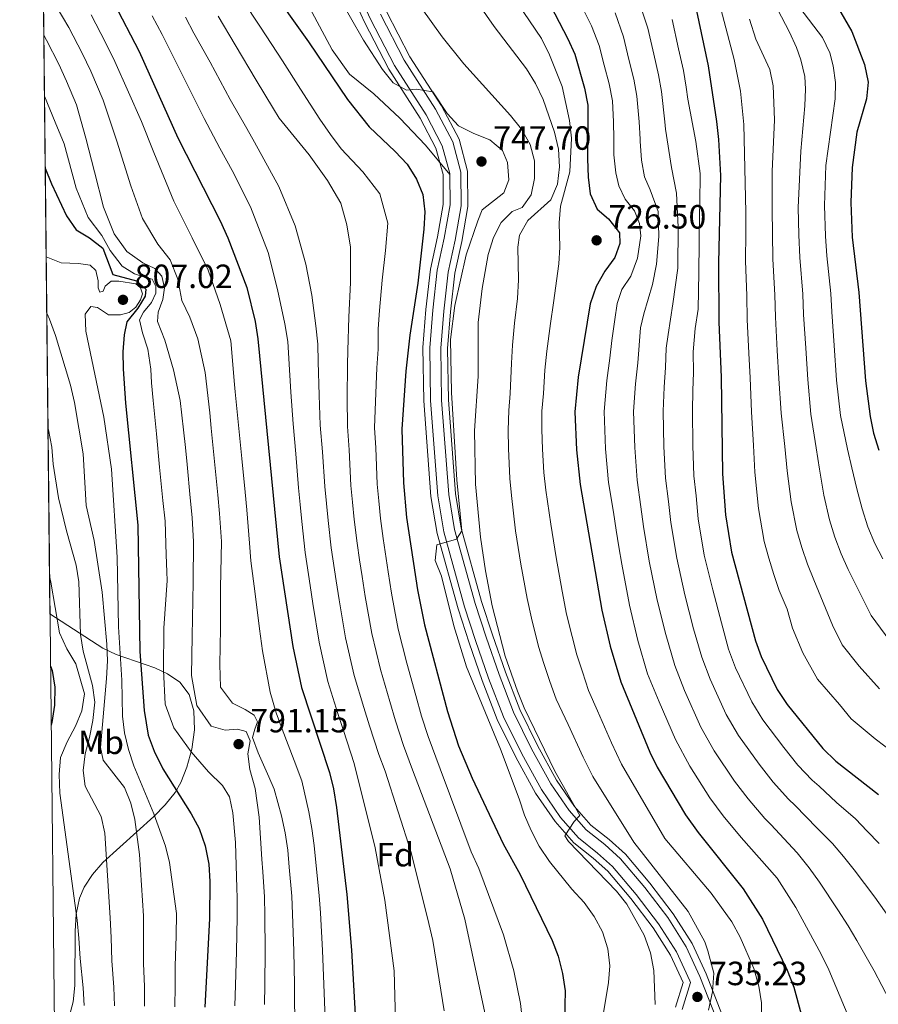
# Model space of a CAD drawing. Units: metres. Extents: x 573313 to 580186, y 4728821 to 4733523.
# Drawn here: x 573313 to 573568, y 4732482 to 4732775 of the extents above; entities that cross this region are included whole.
import ezdxf
from ezdxf.enums import TextEntityAlignment as Align

# ---------------------------------------------------------------- set-up
doc = ezdxf.new("R2010")
doc.units = ezdxf.units.M
doc.header["$MEASUREMENT"] = 0
doc.linetypes.add('DGN Style 3', pattern=[120.01766, 85.7269, -34.29076])
for name, color, linetype, lineweight in [('Nivel 21', 7, 'Continuous', 0), ('Nivel 35', 7, 'Continuous', 0), ('Nivel 37', 7, 'Continuous', 0), ('Nivel 4', 7, 'Continuous', 0), ('Nivel 41', 7, 'Continuous', 0), ('Nivel 49', 7, 'Continuous', 0), ('Nivel 5', 7, 'Continuous', 0), ('Nivel 57', 7, 'Continuous', 0), ('Nivel 61', 7, 'Continuous', 0), ('Nivel 7', 7, 'Continuous', 0)]:
    doc.layers.add(name, color=color, linetype=linetype, lineweight=lineweight)
doc.styles.add('Style-arial', font='arial.shx', dxfattribs={"bigfont": 'arialbig.shx'})
doc.styles.add('Style-Arial Narrow', font='txt')

# ---------------------------------------------------------------- blocks, each defined once
blk = doc.blocks.new('5PATER')
at = {"layer": 'Nivel 7', "linetype": 'Continuous', "lineweight": 0}
h = blk.add_hatch(color=51, dxfattribs=at)
edge = h.paths.add_edge_path()
edge.add_ellipse((0.008468180894851685, 0.01197203993797302), major_axis=(-10.95721237655889, -11.10700355671524), ratio=0.9994222409660316, start_angle=0, end_angle=360)

msp = doc.modelspace()

# ---------------------------------------------------------------- linework, layer by layer
at = {"layer": 'Nivel 21', "color": 7, "linetype": 'DGN Style 3', "lineweight": 0}
for points in [[(573440.8299999982, 4732729.07, 747.01), (573440.8200000003, 4732729.390000001, 747.01), (573438.6000000015, 4732737.66, 746.69), (573433.75, 4732746.92, 745.82), (573424.379999999, 4732761.540000001, 744.5500000000001), (573417.2199999988, 4732775.369999999, 744.22), (573410.8099999987, 4732789.33, 743.14), (573403.6900000013, 4732805.5, 741.45), (573398.1900000013, 4732818.790000001, 740.46), (573393.3500000015, 4732827.42, 739.26), (573387.5100000016, 4732839.460000001, 738.08), (573383.8500000015, 4732849.76, 737.1), (573381.0300000012, 4732861.08, 736.15), (573377.7100000009, 4732871.380000001, 735.04), (573375.75, 4732881.52, 734.07), (573375.2199999988, 4732890.300000001, 732.97), (573373.4299999997, 4732900.16, 731.47), (573370.8399999999, 4732910.689999999, 730.3000000000001), (573366.4499999993, 4732920.300000001, 729.22), (573361.1099999994, 4732927.52, 729.03), (573354.370000001, 4732933.02, 729.3100000000001), (573348.5500000007, 4732937.050000001, 729.61), (573343.0599999987, 4732942.51, 730.11), (573330.7600000016, 4732960.560000001, 730.83)], [(573318.8500000015, 4732875.92, 754.73), (573325.5100000016, 4732869.08, 753.37), (573333.120000001, 4732862.109999999, 751.51), (573348.6700000018, 4732848.17, 749.52), (573365.4899999984, 4732832.029999999, 748.42), (573373.8500000015, 4732823.199999999, 748), (573381.8900000006, 4732811.24, 747.8100000000001), (573405.7699999996, 4732766.220000001, 747.77), (573410.9400000013, 4732759, 747.88), (573418.25, 4732753.109999999, 747.8100000000001), (573425.9200000018, 4732745.859999999, 747.6), (573433.6400000006, 4732737.859999999, 747.3100000000001), (573440.8299999982, 4732729.07, 747.01)], [(573468.1000000015, 4732545.91, 741), (573462.2800000012, 4732556.529999999, 741.6), (573456.7899999991, 4732567.6, 741.75), (573452.379999999, 4732579.08, 742.01), (573448.4899999984, 4732590.279999999, 742.6800000000001), (573445.2199999988, 4732600.35, 743.8100000000001), (573439.0199999996, 4732622.65, 745.89), (573437.2199999988, 4732633.42, 746.36), (573435.1099999994, 4732661.77, 746.1), (573434.8599999994, 4732677.48, 746.36), (573435.7300000004, 4732688.720000001, 747.01), (573437.0399999991, 4732700.59, 747.25), (573439.1799999997, 4732710.140000001, 747.1800000000001), (573440.8999999985, 4732720.029999999, 747.0500000000001), (573440.8299999982, 4732729.07, 747.01)], [(573510.0599999987, 4732480.42, 735.83), (573512.4899999984, 4732488.390000001, 735.57), (573512.2800000012, 4732488.93, 735.63), (573508.3399999999, 4732497.52, 736.49), (573503, 4732505.869999999, 737.27), (573496.2800000012, 4732514.66, 737.95), (573489.2899999991, 4732522.939999999, 739.03), (573484.8299999982, 4732526.99, 739.46), (573479.120000001, 4732531.48, 740.26), (573473.7899999991, 4732537.619999999, 740.54), (573468.1000000015, 4732545.91, 741)]]:
    msp.add_polyline3d(points, dxfattribs=at)
at = {"layer": 'Nivel 21', "color": 7, "linetype": 'Continuous', "lineweight": 0}
msp.add_polyline3d([(573521.7199999988, 4732473.85, 733.96), (573515.3200000003, 4732490.220000001, 735.63), (573511.25, 4732499.1, 736.49), (573505.6999999993, 4732507.76, 737.27), (573498.8599999994, 4732516.73, 737.95), (573491.6700000018, 4732525.24, 739.03), (573486.9600000009, 4732529.51, 739.46), (573481.3999999985, 4732533.880000001, 740.26), (573476.3999999985, 4732539.640000001, 740.54), (573470.9100000001, 4732547.640000001, 741), (573465.1999999993, 4732558.050000001, 741.6), (573459.8200000003, 4732568.93, 741.75), (573455.4800000004, 4732580.220000001, 742.01), (573451.6099999994, 4732591.33, 742.6800000000001), (573448.379999999, 4732601.300000001, 743.8100000000001), (573442.2399999984, 4732623.369999999, 745.89), (573440.5, 4732633.810000001, 746.36), (573438.3999999985, 4732661.92, 746.1), (573438.1600000001, 4732677.380000001, 746.36), (573439.0100000016, 4732688.42, 747.01), (573440.3000000007, 4732700.050000001, 747.25), (573442.4100000001, 4732709.5, 747.1800000000001), (573444.2100000009, 4732719.76, 747.0500000000001), (573444.120000001, 4732729.84, 747.01), (573441.6900000013, 4732738.859999999, 746.69), (573436.6099999994, 4732748.58, 745.82), (573427.2399999984, 4732763.189999999, 744.5500000000001), (573420.1900000013, 4732776.82, 744.22)], dxfattribs=at)
at = {"layer": 'Nivel 35', "color": 92, "linetype": 'DGN Style 3', "lineweight": 0}
for points in [[(573408.9800000004, 4732788.51, 747.9300000000001), (573415.4200000018, 4732774.5, 749.01), (573422.6400000006, 4732760.529999999, 749.34), (573432.0199999996, 4732745.91, 750.61), (573436.7199999988, 4732736.92, 751.48), (573438.8200000003, 4732729.119999999, 751.8000000000001), (573438.8999999985, 4732720.199999999, 751.83), (573437.2100000009, 4732710.540000001, 751.96), (573435.0599999987, 4732700.92, 752.04), (573433.7300000004, 4732688.91, 751.8000000000001), (573432.8500000015, 4732677.540000001, 751.15), (573433.1000000015, 4732661.68, 750.89), (573435.2300000004, 4732633.18, 751.15), (573437.0599999987, 4732622.220000001, 750.6800000000001), (573443.3000000007, 4732599.77, 748.6), (573446.5799999982, 4732589.640000001, 747.47), (573450.5, 4732578.390000001, 746.8000000000001), (573454.9499999993, 4732566.790000001, 746.54), (573460.5, 4732555.6, 746.39), (573466.3900000006, 4732544.859999999, 745.79), (573472.1999999993, 4732536.390000001, 745.33), (573477.7300000004, 4732530.02, 745.0500000000001), (573483.5399999991, 4732525.460000001, 744.25), (573487.8399999999, 4732521.550000001, 743.82), (573494.7199999988, 4732513.41, 742.74), (573501.3500000015, 4732504.720000001, 742.0600000000001), (573506.5799999982, 4732496.560000001, 741.28), (573510.3000000007, 4732488.41, 740.45), (573508.0599999987, 4732481.060000001, 740.7)], [(573523.6600000001, 4732474.41, 738.8100000000001), (573517.1600000001, 4732491, 740.48), (573513.0100000016, 4732500.060000001, 741.34), (573507.3399999999, 4732508.92, 742.12), (573500.4200000018, 4732517.98, 742.8100000000001), (573493.1099999994, 4732526.640000001, 743.89), (573488.2600000016, 4732531.040000001, 744.3100000000001), (573482.7899999991, 4732535.34, 745.11), (573477.9899999984, 4732540.869999999, 745.39), (573472.620000001, 4732548.689999999, 745.86), (573466.9800000004, 4732558.98, 746.45), (573461.6600000001, 4732569.73, 746.6), (573457.370000001, 4732580.9, 746.86), (573453.5100000016, 4732591.970000001, 747.53), (573450.3000000007, 4732601.880000001, 748.66), (573444.1999999993, 4732623.800000001, 750.75), (573442.4899999984, 4732634.050000001, 751.21), (573440.4100000001, 4732662.01, 750.95), (573440.1700000018, 4732677.32, 751.21), (573441.0100000016, 4732688.23, 751.86), (573442.2800000012, 4732699.720000001, 752.1), (573444.379999999, 4732709.109999999, 752.03), (573446.2100000009, 4732719.59, 751.9), (573446.120000001, 4732730.119999999, 751.86), (573443.5700000003, 4732739.6, 751.5500000000001), (573438.3399999999, 4732749.58, 750.67), (573428.9800000004, 4732764.189999999, 749.41), (573421.9899999984, 4732777.699999999, 749.07)], [(573327.5300000012, 4732478.24, 839.64), (573328.6799999997, 4732482.630000001, 838.39), (573329.1799999997, 4732487.57, 837.1700000000001), (573329.25, 4732503.68, 833.59), (573329.620000001, 4732508.82, 832.4), (573330.5599999987, 4732513.51, 831.2), (573331.9400000013, 4732516.859999999, 830.21), (573334.4100000001, 4732520.57, 828.98), (573337.5399999991, 4732524.130000001, 827.74), (573352.6900000013, 4732537.83, 822.76), (573356.120000001, 4732541.380000001, 821.51), (573359.0199999996, 4732545.07, 820.28), (573360.7199999988, 4732547.98, 819.35), (573362.5599999987, 4732552.529999999, 818.32), (573364, 4732557.960000001, 817.71), (573364.7800000012, 4732563.720000001, 817.52), (573364.620000001, 4732569.33, 817.77), (573363.2600000016, 4732574.24, 818.48), (573360.4600000009, 4732577.93, 819.65), (573356.7899999991, 4732580.42, 821.6), (573353.0599999987, 4732582.189999999, 824.36), (573341.5100000016, 4732586.15, 833.9200000000001), (573337.5599999987, 4732588.040000001, 836.3100000000001), (573321.8000000007, 4732598.23, 842.21)]]:
    msp.add_polyline3d(points, dxfattribs=at)
at = {"layer": 'Nivel 4', "color": 30, "linetype": 'Continuous', "lineweight": 30, "flags": 128}
for points, elevation in [([(573503.7800000012, 4732881.15), (573505.6900000013, 4732879.529999999), (573512.4699999988, 4732872.109999999), (573519.2899999991, 4732863.9), (573529.0899999999, 4732850.220000001), (573533.5300000012, 4732841.210000001), (573537.5399999991, 4732830.550000001), (573544.8200000003, 4732805.779999999), (573548.5, 4732795.640000001), (573555.0899999999, 4732781.279999999), (573560.5100000016, 4732771.74), (573564.3399999999, 4732761.9), (573565.3500000015, 4732756.58), (573564.8599999994, 4732751.6), (573562.0199999996, 4732741.74), (573560.629999999, 4732731.23), (573560.2100000009, 4732720.73), (573560.6000000015, 4732710.41), (573562.6000000015, 4732693.92), (573564.5599999987, 4732667.619999999), (573565.9800000004, 4732657.01), (573567, 4732652.109999999), (573568.5599999987, 4732646.960000001)], 675), ([(573477.9699999988, 4732845.210000001), (573484.7199999988, 4732836.51), (573497.6000000015, 4732818.48), (573503.0599999987, 4732808.75), (573505.2300000004, 4732804.109999999), (573511.0700000003, 4732788.9), (573514.2300000004, 4732777.9), (573517.7100000009, 4732761.449999999), (573520.2300000004, 4732744.9), (573520.8500000015, 4732739.57), (573521.3900000006, 4732728.790000001), (573520.8299999982, 4732702.810000001), (573520.9699999988, 4732685.109999999), (573521.6700000018, 4732668.76), (573522, 4732639.939999999), (573522.9400000013, 4732627.699999999), (573524.7399999984, 4732616.6), (573531.8900000006, 4732590.220000001), (573533.5500000007, 4732585.5), (573538.2899999991, 4732575.74), (573541.2399999984, 4732571.24), (573551.9100000001, 4732558.17), (573555.8000000007, 4732554.34), (573568.4800000004, 4732544.460000001)], 700), ([(573319.5399999991, 4732811.1), (573325.5199999996, 4732803.58), (573331.6099999994, 4732794.65), (573340.6600000001, 4732780.449999999), (573348.3000000007, 4732765.73), (573359.879999999, 4732740.050000001), (573372.4499999993, 4732715.33), (573374.7600000016, 4732710.24), (573380.3999999985, 4732695.470000001), (573382.870000001, 4732685.34), (573383.6900000013, 4732680.18), (573389.9899999984, 4732615.18), (573394.1400000006, 4732588.470000001), (573396.6799999997, 4732576.300000001), (573405.0599999987, 4732550.960000001), (573406.2199999988, 4732546.09), (573407.0799999982, 4732540.529999999), (573410.129999999, 4732514.6), (573411.5300000012, 4732498.02), (573414.3299999982, 4732449.359999999)], 775), ([(573386.129999999, 4732786.369999999), (573398.7699999996, 4732768.66), (573410.379999999, 4732751.4), (573416.8599999994, 4732743.33), (573424.5799999982, 4732735.970000001), (573428.129999999, 4732732.140000001), (573430.8900000006, 4732727.74), (573432.8299999982, 4732723.130000001), (573433.370000001, 4732718.02), (573433.120000001, 4732712.779999999), (573431.2699999996, 4732696.77), (573428.9499999993, 4732681.23), (573427.7899999991, 4732670.560000001), (573426.5399999991, 4732653.27), (573427, 4732637.27), (573427.9800000004, 4732626.970000001), (573431.2600000016, 4732605.42), (573433.2600000016, 4732594.98), (573440.1900000013, 4732569.189999999), (573443.4600000009, 4732558.890000001), (573447.4600000009, 4732549.34), (573456.7100000009, 4732529.720000001), (573461.8099999987, 4732520.65), (573471.3099999987, 4732500.91), (573473.129999999, 4732496.26), (573474.3399999999, 4732491.07), (573475.1799999997, 4732485.970000001), (573474.6799999997, 4732464.060000001)], 750), ([(573470.8000000007, 4732779.43), (573476, 4732769.49), (573478.0399999991, 4732764.92), (573480.9699999988, 4732754.810000001), (573481.9400000013, 4732749.75), (573481.8599999994, 4732733.790000001), (573482.0199999996, 4732728.35), (573482.629999999, 4732723.359999999), (573484.7399999984, 4732718.83), (573488.0300000012, 4732715.92), (573491.3599999994, 4732711.75), (573491.5, 4732708.57), (573489.9400000013, 4732704.359999999), (573487.0199999996, 4732700.300000001), (573484.4400000013, 4732695.790000001), (573482.629999999, 4732690.609999999), (573479.0199999996, 4732668.75), (573478.0899999999, 4732658.42), (573478.5199999996, 4732647.07), (573479.629999999, 4732636.779999999), (573486.0700000003, 4732599.300000001), (573488.5500000007, 4732588.609999999), (573491.7100000009, 4732577.960000001), (573500.3999999985, 4732557.050000001), (573502.5599999987, 4732552.540000001), (573510.9600000009, 4732538.4), (573514.7899999991, 4732533.109999999), (573528.2100000009, 4732516.369999999), (573533.8900000006, 4732507.290000001), (573541.2699999996, 4732492.140000001), (573543.25, 4732487.02), (573547.6600000001, 4732470.98)], 725), ([(573320.3900000006, 4732731.02), (573322.2699999996, 4732726.34), (573326.7100000009, 4732716.75), (573329.5799999982, 4732712.66), (573333.5700000003, 4732710.23), (573337.5599999987, 4732707.210000001), (573340.4699999988, 4732699.279999999), (573347.5300000012, 4732697.41), (573350.379999999, 4732694.939999999), (573350.1799999997, 4732692.9), (573347.9400000013, 4732689.25), (573344.6799999997, 4732685.25), (573343.9200000018, 4732681.380000001), (573343.5100000016, 4732676.27), (573343.5399999991, 4732671.27), (573344.3200000003, 4732660.960000001), (573347.9200000018, 4732624.68), (573348.5700000003, 4732587.01), (573349.8099999987, 4732569.439999999), (573351.0700000003, 4732562.07), (573352.8000000007, 4732557.380000001), (573355.3500000015, 4732552.119999999), (573363.8599999994, 4732538.689999999), (573366.1999999993, 4732534.27), (573368.0199999996, 4732529.1), (573369.0799999982, 4732523.710000001), (573369.379999999, 4732518.529999999), (573369.2399999984, 4732507.529999999), (573367.8900000006, 4732481.08)], 800), ([(573321.9699999988, 4732582.67), (573322.4200000018, 4732581.34), (573323.2399999984, 4732576.41), (573323.1000000015, 4732571.02), (573322.3900000006, 4732565.84), (573322.1499999985, 4732565.08)], 825)]:
    msp.add_lwpolyline(points, dxfattribs=dict(at, elevation=elevation))
at = {"layer": 'Nivel 49', "color": 7, "linetype": 'Continuous', "lineweight": 0, "extrusion": (-0.002880799284330465, 0.2709026252376731, 0.9626024457868473), "elevation": 1281232.3730769, "flags": 128}
msp.add_lwpolyline([(-623613.3531610817, -4549256.488066044), (-623613.3531610817, -4549649.226912227)], dxfattribs=at)
at = {"layer": 'Nivel 5', "color": 30, "linetype": 'Continuous', "lineweight": 0, "flags": 128}
for points, elevation in [([(573518.1600000001, 4732791.33), (573525.4699999988, 4732763.33), (573527.3900000006, 4732753.91), (573528.3999999985, 4732743.960000001), (573528.9600000009, 4732717.890000001), (573528.9499999993, 4732711.859999999), (573528.9100000001, 4732703.34), (573529.25, 4732693.029999999), (573529.370000001, 4732685.869999999), (573529.8599999994, 4732675.880000001), (573530.25, 4732668.540000001), (573530.620000001, 4732658.41), (573531.2300000004, 4732648.4), (573531.620000001, 4732640.4), (573532.6999999993, 4732629.66), (573534.4499999993, 4732619.83), (573535.8599999994, 4732614.869999999), (573537.3500000015, 4732610), (573538.9299999997, 4732605.24), (573541.2899999991, 4732599.630000001), (573542.8299999982, 4732593.970000001), (573545.8999999985, 4732586.6), (573550.3099999987, 4732578.790000001), (573556.879999999, 4732571.279999999), (573560.3599999994, 4732567.02), (573567.4699999988, 4732560.970000001), (573576.120000001, 4732554.49)], 695), ([(573321.8000000007, 4732782.5), (573327.3999999985, 4732772.92), (573331.3599999994, 4732765.199999999), (573333.9200000018, 4732759.84), (573337.620000001, 4732751.26), (573341.6900000013, 4732739.050000001), (573345.8299999982, 4732725.75), (573349.3200000003, 4732716.02), (573353.9299999997, 4732708.35), (573357.5399999991, 4732703.73), (573359.8599999994, 4732697.9), (573361.1000000015, 4732691.619999999), (573363.4200000018, 4732686.58), (573365.8000000007, 4732680.189999999), (573368.0399999991, 4732670.17), (573369.3399999999, 4732658.15), (573369.7800000012, 4732653.58), (573370.7600000016, 4732643.630000001), (573371.7300000004, 4732633.67), (573372.2800000012, 4732628.119999999), (573372.8200000003, 4732619.77), (573372.5899999999, 4732606.01), (573372.5799999982, 4732593.869999999), (573372.3399999999, 4732583.199999999), (573372.5599999987, 4732576.4), (573376.120000001, 4732571.66), (573379.879999999, 4732569.710000001), (573382.5599999987, 4732568.08), (573383.6000000015, 4732566.109999999), (573382.7699999996, 4732563.890000001), (573382.0500000007, 4732561.380000001), (573383.7399999984, 4732556.800000001), (573386.9800000004, 4732549.74), (573388.5799999982, 4732546.050000001), (573390.7300000004, 4732538.029999999), (573391.8099999987, 4732532.98), (573392.5799999982, 4732527.84), (573393.0500000007, 4732522.790000001), (573393.8000000007, 4732514.17), (573394.0300000012, 4732508.779999999), (573394.4100000001, 4732497.83), (573394.5500000007, 4732487.84), (573394.5899999999, 4732482.26), (573394.879999999, 4732471.810000001)], 785), ([(573378.9800000004, 4732781.33), (573384.4499999993, 4732772.99), (573390.9899999984, 4732762.939999999), (573396.3599999994, 4732754.51), (573402.0899999999, 4732745.560000001), (573405.3000000007, 4732741.060000001), (573408.4400000013, 4732736.710000001), (573414.9699999988, 4732729.890000001), (573420.0199999996, 4732723.310000001), (573422.3599999994, 4732714.59), (573421.6999999993, 4732706.43), (573420.6799999997, 4732697.59), (573419.9200000018, 4732688.6), (573419.4800000004, 4732683.109999999), (573419.4600000009, 4732677.050000001), (573419.0599999987, 4732671.49), (573418.6799999997, 4732661.52), (573418.4499999993, 4732653.67), (573418.7600000016, 4732647.68), (573419.2100000009, 4732636.890000001), (573419.6799999997, 4732631.91), (573420.1799999997, 4732626.66), (573420.9800000004, 4732620.66), (573422.5, 4732610.77), (573423.4699999988, 4732604.41), (573424.370000001, 4732599.49), (573425.4400000013, 4732593.68), (573428.0199999996, 4732583.52), (573430.7199999988, 4732573.890000001), (573432.4299999997, 4732567.77), (573434.379999999, 4732561.73), (573437.9400000013, 4732552.109999999), (573447.1799999997, 4732527.34), (573449.4299999997, 4732522.42), (573456.8200000003, 4732502.65), (573459.8500000015, 4732491.93), (573461.8900000006, 4732482.130000001), (573463.0300000012, 4732471.470000001)], 755), ([(573407.4400000013, 4732782.699999999), (573415.1400000006, 4732769.1), (573420.8099999987, 4732760.42), (573423.9600000009, 4732756.42), (573427.9499999993, 4732754.18), (573430.8399999999, 4732754.49), (573435.7899999991, 4732753.779999999), (573440.0399999991, 4732747.25), (573443.4600000009, 4732743.6), (573447.9400000013, 4732741.35), (573452.7600000016, 4732739.48), (573456.5300000012, 4732736.220000001), (573457.9800000004, 4732732.66), (573458.4200000018, 4732727.550000001), (573456.9200000018, 4732723.68), (573450.5100000016, 4732718.619999999), (573449.2199999988, 4732715.279999999), (573445.7399999984, 4732705.15), (573442.3500000015, 4732690.050000001), (573441.0799999982, 4732679.99), (573441.3200000003, 4732664.140000001), (573442.8999999985, 4732638.17), (573444.4499999993, 4732622.92), (573442.8299999982, 4732620.470000001), (573437, 4732618.83), (573436.5100000016, 4732614.140000001), (573438.379999999, 4732609.42), (573442.0199999996, 4732594.68), (573445.8200000003, 4732582.42), (573455.8999999985, 4732557.939999999), (573461.5300000012, 4732543.130000001), (573463.0500000007, 4732538.32), (573465.0300000012, 4732533.720000001), (573467.4699999988, 4732529.09), (573470.5, 4732524.5), (573477.1999999993, 4732516.26), (573480.8599999994, 4732512.26), (573483.8500000015, 4732508.08), (573486.2699999996, 4732503.51), (573487.8500000015, 4732498.470000001), (573488.5100000016, 4732493.43), (573488.120000001, 4732488.439999999), (573486.3200000003, 4732477.640000001)], 745), ([(573447.8999999985, 4732782.119999999), (573454.0399999991, 4732773.199999999), (573463.629999999, 4732760.630000001), (573466.3900000006, 4732756.18), (573468.5899999999, 4732751.43), (573471.9600000009, 4732741.699999999), (573473.1999999993, 4732736.66), (573473.4699999988, 4732731.380000001), (573472.8900000006, 4732726.220000001), (573470.9400000013, 4732721.609999999), (573464.0700000003, 4732715.359999999), (573461.6000000015, 4732711.01), (573461.0799999982, 4732707.51), (573461.3299999982, 4732697.75), (573460.9800000004, 4732692.189999999), (573460.0899999999, 4732684.859999999), (573459.5300000012, 4732678.24), (573459.1799999997, 4732672.92), (573458.7899999991, 4732663.92), (573458.4100000001, 4732658.810000001), (573458.2100000009, 4732652.98), (573458.3500000015, 4732647.529999999), (573458.6700000018, 4732638.58), (573459.1799999997, 4732633.48), (573460.4200000018, 4732623.01), (573461.9800000004, 4732613.07), (573463.870000001, 4732602.810000001), (573465.1499999985, 4732596.939999999), (573467.2699999996, 4732588.540000001), (573468.8299999982, 4732583.460000001), (573470.6400000006, 4732578.07), (573472.5399999991, 4732572.84), (573476.0700000003, 4732565.290000001), (573480.5399999991, 4732555.6), (573483.4600000009, 4732549.779999999), (573495.6000000015, 4732530.199999999), (573511.8399999999, 4732509.630000001), (573516.7300000004, 4732500.51), (573517.6999999993, 4732497.9), (573519.4499999993, 4732491.220000001), (573519.0799999982, 4732485.619999999), (573517.879999999, 4732480.220000001)], 735), ([(573459.3000000007, 4732782.720000001), (573468.0899999999, 4732769.58), (573470.5100000016, 4732764.779999999), (573474.2800000012, 4732755.279999999), (573476.4499999993, 4732745.210000001), (573477.0199999996, 4732739.98), (573476.6000000015, 4732729.949999999), (573473.7899999991, 4732719.699999999), (573473.3900000006, 4732714.710000001), (573473.5599999987, 4732707.439999999), (573473.2600000016, 4732702.449999999), (573471.7100000009, 4732690.84), (573470.8599999994, 4732684.699999999), (573469.7600000016, 4732676.460000001), (573469.1000000015, 4732670.84), (573468.6799999997, 4732663.85), (573468.25, 4732658.619999999), (573468.2399999984, 4732653.199999999), (573468.4400000013, 4732647.300000001), (573468.8599999994, 4732640.34), (573469.3999999985, 4732635.130000001), (573470.870000001, 4732624.970000001), (573472.5, 4732615.07), (573474.2899999991, 4732605.01), (573475.6099999994, 4732598.119999999), (573477.2300000004, 4732591.49), (573478.6900000013, 4732586.029999999), (573480.3099999987, 4732580.939999999), (573482.120000001, 4732575.4), (573484.8500000015, 4732569.32), (573489, 4732559.859999999), (573491.9299999997, 4732553.42), (573504.8900000006, 4732531.34), (573518.6400000006, 4732515.060000001), (573524.7899999991, 4732506.49), (573527.3200000003, 4732501.92), (573531.370000001, 4732492.640000001), (573532.8399999999, 4732487.32), (573533.6099999994, 4732482.380000001), (573533.5, 4732471.720000001)], 730), ([(573478.0500000007, 4732783.43), (573483.0100000016, 4732773.369999999), (573485.2800000012, 4732767.52), (573486.8000000007, 4732761.720000001), (573488.3200000003, 4732756.140000001), (573489.2399999984, 4732751.1), (573489.5799999982, 4732744.779999999), (573489.6799999997, 4732739.720000001), (573489.6999999993, 4732735), (573490.2899999991, 4732729.619999999), (573491.1600000001, 4732725.689999999), (573493.0500000007, 4732721.77), (573495.7800000012, 4732718.27), (573497.2600000016, 4732714.550000001), (573497.6999999993, 4732710.82), (573496.7300000004, 4732704.189999999), (573494.6999999993, 4732698.779999999), (573492.0399999991, 4732694.82), (573490.629999999, 4732690.66), (573489.9800000004, 4732685.939999999), (573489.0799999982, 4732679.619999999), (573488.4800000004, 4732674.4), (573487.5599999987, 4732667.75), (573486.8299999982, 4732658.49), (573487.1999999993, 4732647.41), (573488.1000000015, 4732637.41), (573489.5300000012, 4732628.529999999), (573490.3200000003, 4732623.140000001), (573491.1600000001, 4732618.210000001), (573492.0399999991, 4732613.029999999), (573494.3299999982, 4732600.83), (573496.8399999999, 4732590.35), (573499.7399999984, 4732580.42), (573503.1400000006, 4732572.08), (573507.9800000004, 4732560.779999999), (573512.3399999999, 4732552.84), (573518.2800000012, 4732543.41), (573522.2100000009, 4732538.119999999), (573527.5599999987, 4732531.66), (573538.3299999982, 4732519.49), (573543.8399999999, 4732510.75), (573551.3999999985, 4732496.85), (573553.6600000001, 4732492.220000001), (573563.7899999991, 4732468.08)], 720), ([(573497.0399999991, 4732781.130000001), (573499.75, 4732772.710000001), (573501.5500000007, 4732764.92), (573503.0100000016, 4732758.790000001), (573503.8500000015, 4732753.800000001), (573504.8999999985, 4732744.84), (573505.0599999987, 4732742.58), (573506.8599999994, 4732731.210000001), (573508.370000001, 4732723.560000001), (573508.870000001, 4732713.41), (573508.7699999996, 4732701.18), (573507.1999999993, 4732690.6), (573505.8000000007, 4732681.439999999), (573505.2399999984, 4732677.359999999), (573505.0799999982, 4732671.58), (573504.6400000006, 4732665.76), (573504.3099999987, 4732658.619999999), (573504.5500000007, 4732648.09), (573505.0500000007, 4732638.68), (573505.9600000009, 4732631.74), (573506.629999999, 4732625.42), (573508.3900000006, 4732614.82), (573510.8399999999, 4732603.890000001), (573513.3999999985, 4732593.82), (573515.8200000003, 4732585.32), (573518.3399999999, 4732578.790000001), (573523.129999999, 4732568.26), (573526.7899999991, 4732562.040000001), (573532.9200000018, 4732553.449999999), (573537.0599999987, 4732548.140000001), (573541.6799999997, 4732543), (573543.620000001, 4732541.18), (573550.1099999994, 4732534.540000001), (573554.7399999984, 4732529.859999999), (573558.0300000012, 4732525.960000001), (573561.1900000013, 4732522.029999999), (573567.379999999, 4732513.82), (573573.0799999982, 4732505.73)], 710), ([(573537.1600000001, 4732780.65), (573542, 4732771.529999999), (573544.0199999996, 4732766.98), (573545.3599999994, 4732763.220000001), (573546.5199999996, 4732758.300000001), (573546.7399999984, 4732754.550000001), (573546.5, 4732749.560000001), (573545.3399999999, 4732736.08), (573544.5899999999, 4732719.24), (573544.7699999996, 4732711.130000001), (573545.0500000007, 4732704.390000001), (573545.9200000018, 4732693.470000001), (573546.1700000018, 4732687.4), (573546.7899999991, 4732677.42), (573547.3999999985, 4732668.08), (573548.3000000007, 4732657.710000001), (573549.8900000006, 4732647.68), (573550.879999999, 4732641.310000001), (573552.2100000009, 4732633.560000001), (573553.879999999, 4732626.279999999), (573555.5, 4732621.060000001), (573557.3399999999, 4732616.109999999), (573559.4600000009, 4732611.470000001), (573566.2399999984, 4732597.779999999), (573571.870000001, 4732590.24)], 685), ([(573432.4600000009, 4732778.52), (573438.5300000012, 4732770.1), (573445.0199999996, 4732762.119999999), (573458.9400000013, 4732746.640000001), (573462.1499999985, 4732742.640000001), (573464.8000000007, 4732738.01), (573466.0399999991, 4732733.140000001), (573466.0199999996, 4732727.92), (573465.0199999996, 4732723.02), (573462.3599999994, 4732719.32), (573459.3599999994, 4732718.1), (573456.1000000015, 4732714.84), (573453.870000001, 4732710.359999999), (573452.2199999988, 4732705.290000001), (573450.4200000018, 4732695.109999999), (573449.3200000003, 4732685.01), (573449.2300000004, 4732668.99), (573448.1700000018, 4732652.76), (573448.4800000004, 4732636.82), (573449.9800000004, 4732621.060000001), (573451.4600000009, 4732611.07), (573453.4400000013, 4732600.6), (573457.3000000007, 4732585.59), (573460.9800000004, 4732575.189999999), (573462.9499999993, 4732570.27), (573472.0799999982, 4732551.35), (573479.5100000016, 4732538.130000001), (573477.879999999, 4732536.359999999), (573475.0799999982, 4732532.140000001), (573476.1700000018, 4732530.439999999), (573490.4299999997, 4732515.640000001), (573493.5700000003, 4732511.76), (573498.7199999988, 4732502.5), (573500.629999999, 4732497.290000001), (573501.5799999982, 4732492.02), (573501.9600000009, 4732481.92)], 740), ([(573545.0599999987, 4732778.76), (573551.8000000007, 4732769.92), (573553.9699999988, 4732765.380000001), (573554.9899999984, 4732761.49), (573555.629999999, 4732756.49), (573555.5300000012, 4732751.68), (573552.75, 4732731.790000001), (573552.3999999985, 4732719.92), (573552.6900000013, 4732710.77), (573553.129999999, 4732704.92), (573554.2600000016, 4732693.689999999), (573554.5700000003, 4732688.16), (573555.25, 4732678.189999999), (573555.9800000004, 4732667.85), (573557.1400000006, 4732657.359999999), (573559.2300000004, 4732647.32), (573560.5100000016, 4732641.76), (573561.9699999988, 4732635.52), (573563.5899999999, 4732629.5), (573565.3200000003, 4732624.15), (573567.3399999999, 4732619.16), (573569.7199999988, 4732614.58)], 680), ([(573334.0300000012, 4732776.689999999), (573338.3099999987, 4732768.390000001), (573341.1099999994, 4732762.779999999), (573345.1400000006, 4732753.640000001), (573349.0199999996, 4732744.85), (573352.7399999984, 4732735.710000001), (573358.7100000009, 4732721.119999999), (573364.0799999982, 4732710.220000001), (573368.870000001, 4732700.619999999), (573372.4800000004, 4732690.43), (573375.6400000006, 4732679.57), (573376.7699999996, 4732666.58), (573376.9699999988, 4732664.390000001), (573377.9400000013, 4732654.439999999), (573378.9100000001, 4732644.48), (573379.879999999, 4732634.529999999), (573380.3999999985, 4732629.26), (573381.1999999993, 4732619.300000001), (573381.629999999, 4732614.08), (573382.8900000006, 4732604.17), (573384.1600000001, 4732593.73), (573385.1000000015, 4732587.18), (573387.3000000007, 4732574.93), (573389.1600000001, 4732568.720000001), (573390.9200000018, 4732563.869999999), (573394.5100000016, 4732554.58), (573396.8200000003, 4732548.5), (573398.9100000001, 4732539.279999999), (573399.7399999984, 4732534.27), (573400.4200000018, 4732529.220000001), (573400.9400000013, 4732524.210000001), (573401.9699999988, 4732514.380000001), (573402.2899999991, 4732509.199999999), (573402.9699999988, 4732497.92), (573403.3299999982, 4732487.939999999), (573403.4899999984, 4732482.65), (573403.9200000018, 4732472.439999999)], 780), ([(573352.2199999988, 4732776.35), (573355.1999999993, 4732770.84), (573357.5100000016, 4732766.210000001), (573361.9600000009, 4732757.290000001), (573367.6600000001, 4732745.77), (573372.3999999985, 4732736.98), (573376, 4732730.32), (573381.4899999984, 4732719.48), (573386.7899999991, 4732705.85), (573389.5700000003, 4732694.890000001), (573391.75, 4732684.619999999), (573392.629999999, 4732679.390000001), (573392.8900000006, 4732674.27), (573393.5199999996, 4732664.310000001), (573394.1900000013, 4732654.890000001), (573394.9899999984, 4732645.92), (573395.8200000003, 4732635.76), (573396.3000000007, 4732630.779999999), (573396.7899999991, 4732625.74), (573397.7399999984, 4732616.550000001), (573399.2699999996, 4732606.66), (573400.0899999999, 4732601.369999999), (573401.9699999988, 4732589.77), (573404.5100000016, 4732578.1), (573407.5399999991, 4732568.58), (573409.1499999985, 4732563.49), (573412.3900000006, 4732553.65), (573418.6099999994, 4732528.5), (573421.5, 4732512.939999999), (573424.2699999996, 4732491.91), (573424.9400000013, 4732465.810000001)], 770), ([(573362.1000000015, 4732775.960000001), (573364.6700000018, 4732771.25), (573369.4600000009, 4732762.52), (573375.4400000013, 4732751.49), (573380.3900000006, 4732742.82), (573382.7300000004, 4732738.74), (573389.9299999997, 4732725.560000001), (573394.8000000007, 4732713.800000001), (573398, 4732702.43), (573399.7399999984, 4732693.119999999), (573400.8999999985, 4732683.99), (573401.5799999982, 4732678.609999999), (573401.620000001, 4732673.34), (573401.9100000001, 4732663.380000001), (573402.2800000012, 4732654.48), (573402.9100000001, 4732646.51), (573403.620000001, 4732636.140000001), (573404.1000000015, 4732631.16), (573404.5899999999, 4732626.050000001), (573405.4899999984, 4732617.92), (573407.0100000016, 4732608.040000001), (573407.879999999, 4732602.380000001), (573409.7899999991, 4732591.07), (573412.3500000015, 4732579.91), (573415.2699999996, 4732570.35), (573416.9100000001, 4732564.91), (573419.7199999988, 4732556.34), (573421.5399999991, 4732551.390000001), (573429.2899999991, 4732527.140000001), (573434.629999999, 4732506.050000001), (573435.7600000016, 4732500.960000001), (573439.1099999994, 4732480)], 765), ([(573371.8200000003, 4732776.290000001), (573376.9499999993, 4732767.76), (573383.2100000009, 4732757.210000001), (573388.370000001, 4732748.67), (573390.0399999991, 4732745.92), (573398.9699999988, 4732734.970000001), (573404.4200000018, 4732727.35), (573408.4200000018, 4732720.540000001), (573410.129999999, 4732714.130000001), (573411.2199999988, 4732707.51), (573411.3099999987, 4732696.939999999), (573410.7800000012, 4732686.58), (573410.4800000004, 4732676.640000001), (573410.3399999999, 4732672.42), (573410.2899999991, 4732662.449999999), (573410.3599999994, 4732654.08), (573410.8399999999, 4732647.1), (573411.4100000001, 4732636.52), (573411.8900000006, 4732631.540000001), (573412.379999999, 4732626.359999999), (573413.2300000004, 4732619.290000001), (573413.9899999984, 4732614.35), (573414.75, 4732609.4), (573415.6799999997, 4732603.390000001), (573417.6099999994, 4732592.369999999), (573420.1799999997, 4732581.710000001), (573423, 4732572.119999999), (573424.6700000018, 4732566.34), (573427.0500000007, 4732559.040000001), (573429.7399999984, 4732551.75), (573440.9400000013, 4732522.34), (573445.3399999999, 4732507.34), (573452.120000001, 4732475.23)], 760), ([(573490.0199999996, 4732777.25), (573492.5100000016, 4732770.109999999), (573494.1799999997, 4732763.32), (573495.6600000001, 4732757.460000001), (573496.5500000007, 4732752.449999999), (573497.2399999984, 4732744.810000001), (573497.4699999988, 4732739.68), (573497.4800000004, 4732739), (573497.9299999997, 4732733.41), (573498.8000000007, 4732728.449999999), (573500.4899999984, 4732724.52), (573502.8200000003, 4732718.119999999), (573503.0899999999, 4732710.66), (573502.3399999999, 4732702.369999999), (573501.1400000006, 4732696.35), (573498.6400000006, 4732687.6), (573497.5599999987, 4732683.449999999), (573496.7800000012, 4732672.99), (573496.1000000015, 4732666.76), (573495.5700000003, 4732658.560000001), (573495.870000001, 4732647.75), (573496.5799999982, 4732638.040000001), (573497.7399999984, 4732630.140000001), (573498.4800000004, 4732624.279999999), (573500.2100000009, 4732613.92), (573502.5799999982, 4732602.359999999), (573505.120000001, 4732592.09), (573507.7800000012, 4732582.869999999), (573510.7399999984, 4732575.439999999), (573515.5500000007, 4732564.52), (573519.5599999987, 4732557.439999999), (573525.6000000015, 4732548.43), (573529.6400000006, 4732543.130000001), (573534.620000001, 4732537.33), (573536.4499999993, 4732535.449999999), (573544.2199999988, 4732527.02), (573547.870000001, 4732522.560000001), (573550.9400000013, 4732518.35), (573556.3999999985, 4732510.040000001), (573559.3900000006, 4732505.33), (573561.9800000004, 4732500.99), (573567.129999999, 4732491.93), (573571.7399999984, 4732483.189999999)], 715), ([(573506.9899999984, 4732775.300000001), (573508.9200000018, 4732766.51), (573510.3599999994, 4732760.119999999), (573511.1600000001, 4732755.15), (573511.6499999985, 4732751.560000001), (573514.0399999991, 4732738.939999999), (573515.370000001, 4732729.42), (573515.2800000012, 4732720.51), (573515.2100000009, 4732717.380000001), (573515.0700000003, 4732708.75), (573515, 4732699.960000001), (573514.7699999996, 4732688.960000001), (573513.8399999999, 4732683.25), (573513.3200000003, 4732676.24), (573513.379999999, 4732670.17), (573513.1900000013, 4732664.76), (573513.0500000007, 4732658.699999999), (573513.2199999988, 4732648.43), (573513.5199999996, 4732639.310000001), (573514.1700000018, 4732633.35), (573514.7899999991, 4732626.560000001), (573516.5599999987, 4732615.710000001), (573519.1000000015, 4732605.42), (573521.6799999997, 4732595.560000001), (573523.8500000015, 4732587.77), (573525.9400000013, 4732582.15), (573530.7100000009, 4732572), (573534.0199999996, 4732566.640000001), (573540.2399999984, 4732558.470000001), (573544.4800000004, 4732553.16), (573548.7399999984, 4732548.67), (573550.7899999991, 4732546.92), (573556.0100000016, 4732542.060000001), (573561.6099999994, 4732537.16), (573565.129999999, 4732533.560000001), (573568.6700000018, 4732529.869999999)], 705), ([(573530.0599999987, 4732775.4), (573531.9100000001, 4732769.43), (573536.0700000003, 4732760.390000001), (573537.1400000006, 4732755.470000001), (573537.5100000016, 4732745.41), (573536.7800000012, 4732730.040000001), (573536.7699999996, 4732718.57), (573536.8599999994, 4732711.49), (573536.9800000004, 4732703.859999999), (573537.5899999999, 4732693.25), (573537.7699999996, 4732686.640000001), (573538.3299999982, 4732676.65), (573538.8299999982, 4732668.310000001), (573539.4600000009, 4732658.060000001), (573540.5599999987, 4732648.040000001), (573541.25, 4732640.85), (573542.4600000009, 4732631.609999999), (573544.1700000018, 4732623.050000001), (573545.6799999997, 4732617.960000001), (573547.3500000015, 4732613.050000001), (573549.1900000013, 4732608.35), (573554.7600000016, 4732594.890000001), (573557.6099999994, 4732589.029999999), (573562.7100000009, 4732582.609999999), (573568.8099999987, 4732575.869999999)], 690), ([(573319.9699999988, 4732770.6), (573320.7699999996, 4732769.16), (573324.3999999985, 4732762.02), (573326.7300000004, 4732756.9), (573329.6900000013, 4732749.869999999), (573332.4800000004, 4732739.93), (573335.0599999987, 4732729.91), (573337.7600000016, 4732719.380000001), (573340.9499999993, 4732711.470000001), (573344.6799999997, 4732706.220000001), (573349.4200000018, 4732702.800000001), (573353.0100000016, 4732701.130000001), (573355.129999999, 4732698.82), (573355.8999999985, 4732695.369999999), (573355.3599999994, 4732691.9), (573353.9699999988, 4732688.140000001), (573353.7699999996, 4732685.359999999), (573356.0300000012, 4732679.76), (573358.5399999991, 4732670.939999999), (573360.5500000007, 4732661.82), (573361.5899999999, 4732653.029999999), (573362.1099999994, 4732647.75), (573362.6000000015, 4732642.77), (573363.5799999982, 4732632.82), (573364.1600000001, 4732626.970000001), (573364.5199999996, 4732619.68), (573364.3999999985, 4732607.630000001), (573364.0899999999, 4732591.630000001), (573363.9600000009, 4732579.880000001), (573365.5100000016, 4732570.99), (573369.7600000016, 4732564.779999999), (573373.9200000018, 4732563.57), (573377.6000000015, 4732563.890000001), (573380.2199999988, 4732563.17), (573381.379999999, 4732560.4), (573380.7300000004, 4732556.540000001), (573381.3399999999, 4732551.890000001), (573382.9200000018, 4732546.17), (573384.120000001, 4732537.73), (573384.8599999994, 4732525.140000001), (573385.1600000001, 4732521.369999999), (573385.6400000006, 4732513.960000001), (573385.7600000016, 4732508.359999999), (573385.8500000015, 4732497.73), (573385.7800000012, 4732487.74), (573385.6900000013, 4732481.859999999)], 790), ([(573320.1600000001, 4732752.439999999), (573323.3500000015, 4732744.710000001), (573326.0199999996, 4732738.220000001), (573329.5500000007, 4732724.99), (573333.1999999993, 4732716.279999999), (573337.2199999988, 4732710.93), (573339.75, 4732706.470000001), (573343.3099999987, 4732701.790000001), (573346.9600000009, 4732699.5), (573349.75, 4732698.609999999), (573352.1900000013, 4732697.949999999), (573353.3399999999, 4732695.75), (573353.3000000007, 4732693.76), (573351.9699999988, 4732690.970000001), (573349.6700000018, 4732688.060000001), (573348.4899999984, 4732685.83), (573349.379999999, 4732681.98), (573350.8999999985, 4732677.060000001), (573351.8500000015, 4732671.109999999), (573352.0599999987, 4732667.07), (573352.4800000004, 4732661.82), (573353.4699999988, 4732651.859999999), (573354.4499999993, 4732641.91), (573355.4299999997, 4732631.960000001), (573356.0399999991, 4732625.82), (573356.370000001, 4732615.84), (573356.5399999991, 4732610.779999999), (573356.6600000001, 4732608.16), (573355.7300000004, 4732593.960000001), (573355.5500000007, 4732581.48), (573356.0899999999, 4732571.380000001), (573358.6499999985, 4732564.310000001), (573363.870000001, 4732557.15), (573369.0300000012, 4732551.18), (573373.1499999985, 4732547.130000001), (573375.2800000012, 4732543.74), (573376.2300000004, 4732538.93), (573377.0399999991, 4732530.140000001), (573377.379999999, 4732516.529999999), (573377.4800000004, 4732513.74), (573377.5, 4732507.939999999), (573377.2899999991, 4732497.640000001), (573377, 4732487.65), (573376.7899999991, 4732481.470000001)], 795), ([(573320.6700000018, 4732704.560000001), (573325.0799999982, 4732702.83), (573330.3000000007, 4732702.6), (573333.7100000009, 4732702.060000001), (573335.4800000004, 4732700.540000001), (573336.1400000006, 4732697.43), (573336.1499999985, 4732695.33), (573336.620000001, 4732694.08), (573337.6400000006, 4732694.32), (573338.1900000013, 4732695.859999999), (573340.0500000007, 4732697.35), (573342.2600000016, 4732697.359999999), (573347.3200000003, 4732696.5), (573348.75, 4732695.380000001), (573349.3299999982, 4732693.57), (573348.7800000012, 4732691.800000001), (573347.3200000003, 4732689.58), (573345.3500000015, 4732687.970000001), (573342.75, 4732687.33), (573339.2300000004, 4732687.35), (573335.9200000018, 4732689.48), (573333.9299999997, 4732689.75), (573332.3000000007, 4732687.52), (573332.4600000009, 4732682.42), (573337.7800000012, 4732656.82), (573340.129999999, 4732641.35), (573341.7800000012, 4732615.09), (573342.2399999984, 4732594.390000001), (573343.1700000018, 4732578.51), (573343.379999999, 4732567.76), (573343.9800000004, 4732562.800000001), (573345.1600000001, 4732557.869999999), (573346.7899999991, 4732552.949999999), (573352.7600000016, 4732538.65), (573356.1600000001, 4732529.07), (573357.3599999994, 4732524.220000001), (573359.4200000018, 4732508.98), (573359.3299999982, 4732502.300000001), (573359.0500000007, 4732493.32), (573359.0899999999, 4732487.380000001), (573358.9200000018, 4732481.210000001)], 805), ([(573320.8500000015, 4732687.76), (573321.6799999997, 4732686), (573323.4200000018, 4732681.189999999), (573327.8599999994, 4732666.310000001), (573329.1000000015, 4732661.16), (573331.6700000018, 4732645.859999999), (573332.5399999991, 4732630.550000001), (573334.9299999997, 4732620.119999999), (573337.3000000007, 4732604.66), (573338.6799999997, 4732589.24), (573338.8900000006, 4732584.25), (573338.6000000015, 4732579.02), (573336.8399999999, 4732558.470000001), (573337.620000001, 4732554.68), (573343.9800000004, 4732546.560000001), (573345.8399999999, 4732541.84), (573347.0700000003, 4732537), (573348.4100000001, 4732526.57), (573349.5899999999, 4732508.310000001), (573349.6700000018, 4732502.060000001), (573349.620000001, 4732494.09), (573349.9600000009, 4732487.210000001), (573349.9400000013, 4732481.34)], 810), ([(573321.2100000009, 4732653.449999999), (573321.3099999987, 4732653.050000001), (573322.3500000015, 4732647.92), (573322.7800000012, 4732642.790000001), (573324.3200000003, 4732632.790000001), (573326.6799999997, 4732623), (573329.6400000006, 4732612.710000001), (573330.379999999, 4732607.76), (573330.9100000001, 4732592.060000001), (573331.6999999993, 4732587.1), (573334.4699999988, 4732576.85), (573335.1099999994, 4732571.890000001), (573334.5399999991, 4732566.52), (573333.5700000003, 4732561.42), (573332.2300000004, 4732556.57), (573331.6600000001, 4732551.609999999), (573332.3200000003, 4732546.9), (573336.9899999984, 4732537.92), (573338.1700000018, 4732532.880000001), (573339.75, 4732507.65), (573340.0100000016, 4732501.83), (573340.1900000013, 4732494.859999999), (573340.8200000003, 4732487.040000001), (573340.9699999988, 4732481.470000001)], 815), ([(573321.6799999997, 4732609.49), (573322.0599999987, 4732607.67), (573324.5799999982, 4732592.560000001), (573326.8599999994, 4732587.810000001), (573329.4800000004, 4732583.4), (573332.1099999994, 4732574.460000001), (573331.2800000012, 4732569.380000001), (573329.4200000018, 4732564.74), (573326.870000001, 4732560.07), (573324.9600000009, 4732555.449999999), (573324.4899999984, 4732550.34), (573324.6799999997, 4732544.810000001), (573329.9100000001, 4732506.98), (573330.3599999994, 4732501.6), (573330.7600000016, 4732495.630000001), (573331.6900000013, 4732486.869999999), (573331.9899999984, 4732481.6)], 820)]:
    msp.add_lwpolyline(points, dxfattribs=dict(at, elevation=elevation))
at = {"layer": 'Nivel 57', "color": 92, "linetype": 'DGN Style 3', "lineweight": 0}
for points in [[(573317.7800000012, 4732976.26, 735.8100000000001), (573321.8000000007, 4732598.23, 842.21), (573337.5599999987, 4732588.040000001, 836.3100000000001), (573341.5100000016, 4732586.15, 833.9200000000001), (573353.0599999987, 4732582.189999999, 824.36), (573356.7899999991, 4732580.42, 821.6), (573360.4600000009, 4732577.93, 819.65), (573363.2600000016, 4732574.24, 818.48), (573364.620000001, 4732569.33, 817.77), (573364.7800000012, 4732563.720000001, 817.52), (573364, 4732557.960000001, 817.71), (573362.5599999987, 4732552.529999999, 818.32), (573360.7199999988, 4732547.98, 819.35), (573359.0199999996, 4732545.07, 820.28), (573356.120000001, 4732541.380000001, 821.51), (573352.6900000013, 4732537.83, 822.76), (573337.5399999991, 4732524.130000001, 827.74), (573334.4100000001, 4732520.57, 828.98), (573331.9400000013, 4732516.859999999, 830.21), (573330.5599999987, 4732513.51, 831.2), (573329.620000001, 4732508.82, 832.4), (573329.25, 4732503.68, 833.59), (573329.1799999997, 4732487.57, 837.1700000000001), (573328.6799999997, 4732482.630000001, 838.39), (573327.5300000012, 4732478.24, 839.64)], [(573508.0599999987, 4732481.060000001, 740.7), (573510.3000000007, 4732488.41, 740.45), (573506.5799999982, 4732496.560000001, 741.28), (573501.3500000015, 4732504.720000001, 742.0600000000001), (573494.7199999988, 4732513.41, 742.74), (573487.8399999999, 4732521.550000001, 743.82), (573483.5399999991, 4732525.460000001, 744.25), (573477.7300000004, 4732530.02, 745.0500000000001), (573472.1999999993, 4732536.390000001, 745.33), (573466.3900000006, 4732544.859999999, 745.79), (573460.5, 4732555.6, 746.39), (573454.9499999993, 4732566.790000001, 746.54), (573450.5, 4732578.390000001, 746.8000000000001), (573446.5799999982, 4732589.640000001, 747.47), (573443.3000000007, 4732599.77, 748.6), (573437.0599999987, 4732622.220000001, 750.6800000000001), (573435.2300000004, 4732633.18, 751.15), (573433.1000000015, 4732661.68, 750.89), (573432.8500000015, 4732677.540000001, 751.15), (573433.7300000004, 4732688.91, 751.8000000000001), (573435.0599999987, 4732700.92, 752.04), (573437.2100000009, 4732710.540000001, 751.96), (573438.8999999985, 4732720.199999999, 751.83), (573438.8200000003, 4732729.119999999, 751.8000000000001), (573436.7199999988, 4732736.92, 751.48), (573432.0199999996, 4732745.91, 750.61), (573422.6400000006, 4732760.529999999, 749.34), (573415.4200000018, 4732774.5, 749.01), (573408.9800000004, 4732788.51, 747.9300000000001)], [(573421.9899999984, 4732777.699999999, 749.07), (573428.9800000004, 4732764.189999999, 749.41), (573438.3399999999, 4732749.58, 750.67), (573443.5700000003, 4732739.6, 751.5500000000001), (573446.120000001, 4732730.119999999, 751.86), (573446.2100000009, 4732719.59, 751.9), (573444.379999999, 4732709.109999999, 752.03), (573442.2800000012, 4732699.720000001, 752.1), (573441.0100000016, 4732688.23, 751.86), (573440.1700000018, 4732677.32, 751.21), (573440.4100000001, 4732662.01, 750.95), (573442.4899999984, 4732634.050000001, 751.21), (573444.1999999993, 4732623.800000001, 750.75), (573450.3000000007, 4732601.880000001, 748.66), (573453.5100000016, 4732591.970000001, 747.53), (573457.370000001, 4732580.9, 746.86), (573461.6600000001, 4732569.73, 746.6), (573466.9800000004, 4732558.98, 746.45), (573472.620000001, 4732548.689999999, 745.86), (573477.9899999984, 4732540.869999999, 745.39), (573482.7899999991, 4732535.34, 745.11), (573488.2600000016, 4732531.040000001, 744.3100000000001), (573493.1099999994, 4732526.640000001, 743.89), (573500.4200000018, 4732517.98, 742.8100000000001), (573507.3399999999, 4732508.92, 742.12), (573513.0100000016, 4732500.060000001, 741.34), (573517.1600000001, 4732491, 740.48), (573523.6600000001, 4732474.41, 738.8100000000001)]]:
    msp.add_polyline3d(points, dxfattribs=at)
at = {"layer": 'Nivel 61', "color": 7, "linetype": 'Continuous', "lineweight": 0, "flags": 128}
msp.add_lwpolyline([(573361.9100000001, 4728820.939999999), (573337.3500000015, 4731134.300000001), (573312.7800000012, 4733447.67), (576722.7399999984, 4733484.68), (580132.6799999997, 4733523.380000001), (580159.5, 4731210.02), (580186.3099999987, 4728896.65), (576774.1000000015, 4728857.970000001)], close=True, dxfattribs=at)

# ---------------------------------------------------------------- block references
at = {"layer": 'Nivel 7', "color": 51, "linetype": 'Continuous', "lineweight": 0, "xscale": 0.1000009313241567, "yscale": 0.1000009313241567, "zscale": 0.1000009313241567}
for p in [(573450.2699999996, 4732732.970000001, 747.7), (573484.5399999991, 4732709.5, 726.51), (573343.5300000012, 4732691.779999999, 807.03), (573377.9499999993, 4732559.439999999, 791.15), (573514.5399999991, 4732484.130000001, 735.24)]:
    msp.add_blockref('5PATER', p, dxfattribs=at)

# ---------------------------------------------------------------- texts
at = {"layer": 'Nivel 37', "color": 92, "linetype": 'Continuous', "lineweight": 0}
for s, style, p in [('Mb', 'Style-Arial Narrow', (573336.9748305827, 4732559.979979999, 810)), ('Fd', 'Style-arial', (573424.5649360195, 4732526.509979999, 767.33))]:
    msp.add_text(s, height=6.99996, dxfattribs=dict(at, style=style)).set_placement(p, align=Align.MIDDLE_CENTER)
at = {"layer": 'Nivel 41', "color": 7, "linetype": 'Continuous', "lineweight": 0, "style": 'Style-arial'}
for s, p in [('747.70', (573453.7699999996, 4732736.470000001, 747.7)), ('726.50', (573488.0399999991, 4732713, 726.51)), ('807.02', (573347.0300000012, 4732695.279999999, 807.03)), ('791.15', (573381.4499999993, 4732562.939999999, 791.15)), ('735.23', (573518.0399999991, 4732487.630000001, 735.24))]:
    msp.add_text(s, height=6.99996, dxfattribs=at).set_placement(p)

doc.saveas('drawing.dxf')
